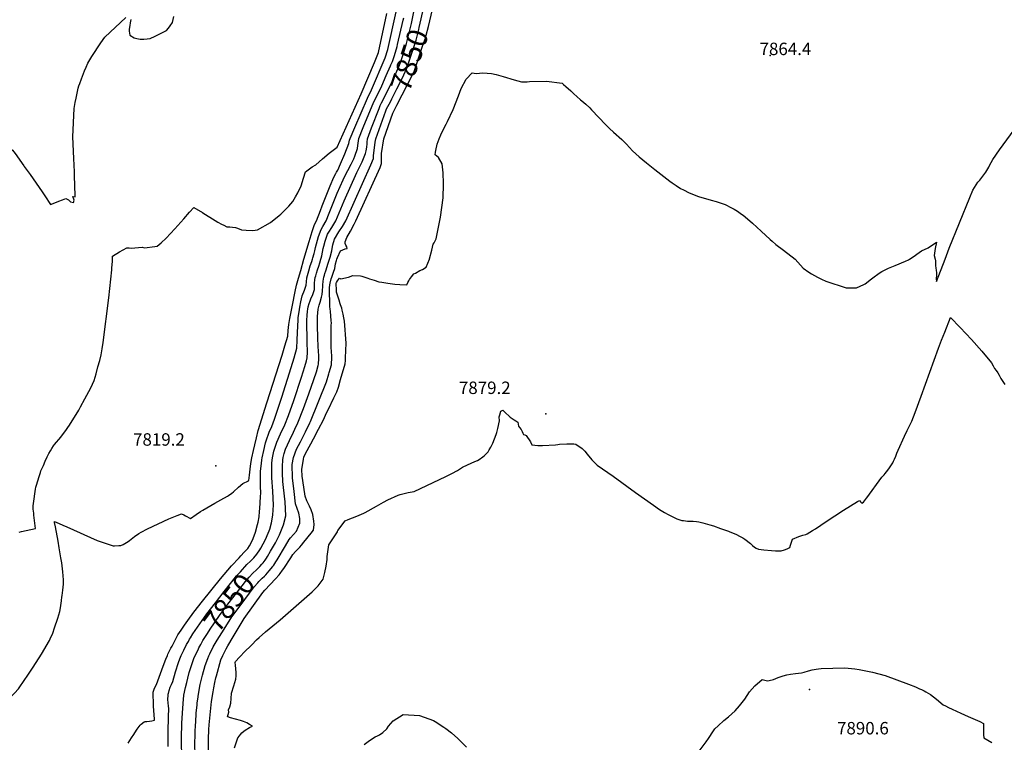
# Model space of a CAD drawing. Units: inches. Extents: x 2620042 to 2625582, y 1496491 to 1501875.
# Drawn here: x 2622069 to 2623438, y 1499329 to 1500333 of the extents above; entities that cross this region are included whole.
import ezdxf
from ezdxf.enums import TextEntityAlignment as Align

# ---------------------------------------------------------------- set-up
doc = ezdxf.new("R2010")
doc.units = ezdxf.units.IN
doc.header["$MEASUREMENT"] = 0
doc.layers.add('tile_2735_12_contour_10ft', color=248, linetype='Continuous')
doc.layers.add('tile_2735_12_spot_elev', color=125, linetype='Continuous')
doc.styles.add('Arial', font='arial.ttf')

msp = doc.modelspace()

# ---------------------------------------------------------------- linework, layer by layer
at = {"layer": 'tile_2735_12_contour_10ft'}
for points, elevation in [([(2622568.7, 1500209.3), (2622570.4, 1500213.6), (2622572.3, 1500217.4), (2622587, 1500246.5), (2622591, 1500255.7), (2622593.4, 1500261.1), (2622597.1, 1500269.7), (2622598.8, 1500274.9), (2622603, 1500287.4), (2622607, 1500299.9), (2622611.4, 1500318.1), (2622613.6, 1500327.3), (2622615.2, 1500334.3), (2622618.2, 1500348.5), (2622619.6, 1500354.9)], 7840), ([(2622578.3, 1500206.1), (2622579.2, 1500208.7), (2622584.4, 1500218.8), (2622586.4, 1500222.7), (2622593.6, 1500236.7), (2622601.5, 1500252.2), (2622607, 1500264.7), (2622611.8, 1500279.1), (2622616, 1500291.6), (2622620.1, 1500304.2), (2622624, 1500319.3), (2622624.6, 1500321.7), (2622631.1, 1500350.2), (2622631.3, 1500351)], 7850), ([(2622587.8, 1500202.9), (2622588.1, 1500203.8), (2622593.4, 1500213.9), (2622616.1, 1500257.9), (2622616.9, 1500259.6), (2622620.7, 1500270.7), (2622625, 1500283.3), (2622629.3, 1500295.9), (2622633.5, 1500308.5), (2622634.2, 1500311.3), (2622637.3, 1500323.4), (2622643.1, 1500347)], 7860), ([(2622144.3, 1500139.8), (2622142.9, 1500170.2), (2622144.8, 1500209.2), (2622146.3, 1500217.8), (2622147.3, 1500223.5), (2622150.2, 1500237.8), (2622151.4, 1500241), (2622152.4, 1500244.1), (2622154.9, 1500250.4), (2622159.3, 1500261.7), (2622161.4, 1500266.7), (2622163.9, 1500272.5), (2622169.1, 1500281.7), (2622181.6, 1500300.7), (2622187.2, 1500308.7), (2622216.7, 1500335.8)], 7800), ([(2622223.4, 1500332.9), (2622222.6, 1500328.3), (2622222, 1500324.6), (2622221.3, 1500319.7), (2622221.1, 1500316.9), (2622222, 1500311.3), (2622228.3, 1500307.5), (2622232, 1500306.6), (2622236.5, 1500305.8), (2622241.4, 1500305.7), (2622246.4, 1500306.1), (2622250.5, 1500306.6), (2622257.2, 1500309.8), (2622264, 1500313.1), (2622266.7, 1500314.4), (2622273.2, 1500317.9), (2622275.7, 1500321.1), (2622278, 1500324.4), (2622281.3, 1500329.1), (2622283.2, 1500337)], 7800), ([(2622221.3, 1500015.7), (2622224.1, 1500015.5), (2622239.2, 1500016.5), (2622242.6, 1500015.8), (2622256.9, 1500017.7), (2622260.2, 1500018.2), (2622265.8, 1500022.8), (2622272.7, 1500029.4), (2622284.7, 1500042), (2622297.3, 1500056), (2622305.2, 1500065.2), (2622311, 1500071.9), (2622323.3, 1500064.8), (2622325.1, 1500063.4), (2622333.5, 1500058.3), (2622344.5, 1500051.6), (2622349.6, 1500048.7), (2622352.7, 1500047.1), (2622356.9, 1500045), (2622361.1, 1500044.9), (2622364.8, 1500044.7), (2622369.1, 1500044.1), (2622372, 1500042.9), (2622377.4, 1500040.8), (2622384, 1500040.3), (2622393.3, 1500039.7), (2622399.7, 1500040.7), (2622417.7, 1500051.1), (2622429.8, 1500060.6), (2622431.9, 1500062.4), (2622439.6, 1500069.8), (2622443.3, 1500073.7), (2622448.6, 1500080.1), (2622452.6, 1500086.7), (2622455.7, 1500092.3), (2622460.5, 1500101.9), (2622463.7, 1500112.5), (2622466.3, 1500121.2), (2622475.8, 1500128.2), (2622480.9, 1500131.3), (2622490.2, 1500139.3), (2622499.5, 1500147.3), (2622510.5, 1500155.8), (2622544, 1500229.7), (2622562.2, 1500273.2), (2622567.2, 1500285), (2622567.9, 1500287.3), (2622579.7, 1500341.3)], 7810), ([(2622464.3, 1500000), (2622471.4, 1500024.6), (2622475.7, 1500038.3), (2622478.8, 1500048.1), (2622481.7, 1500053.4), (2622487.3, 1500067.8), (2622489.7, 1500074), (2622495.2, 1500088.1), (2622500.7, 1500102.1), (2622505.9, 1500113.8), (2622508.5, 1500118.9), (2622509.7, 1500121.1), (2622511.2, 1500123.9), (2622515.2, 1500132.5), (2622521.2, 1500146.5), (2622526.8, 1500160.8), (2622527.2, 1500163), (2622527.8, 1500165.5), (2622528.4, 1500167.7), (2622535, 1500183), (2622552.6, 1500223.5), (2622558.2, 1500235.3), (2622577.3, 1500279.8), (2622580.9, 1500291.5), (2622592.7, 1500343.6)], 7820), ([(2622594.5, 1500298.2), (2622602.4, 1500331.9), (2622603.2, 1500335.4)], 7830), ([(2622584.6, 1500268.7), (2622585.2, 1500270), (2622587.2, 1500274.8), (2622590, 1500283.2), (2622593.9, 1500295.7), (2622594.5, 1500298.2)], 7830), ([(2622476.1, 1500000), (2622476.7, 1500001.8), (2622478.3, 1500007.9), (2622479.2, 1500011.7), (2622480.1, 1500016.2), (2622482.9, 1500026.3), (2622484.7, 1500031.7), (2622488, 1500041.4), (2622490.6, 1500045.4), (2622495.1, 1500053.4), (2622499.2, 1500063.8), (2622504.9, 1500077.7), (2622510.5, 1500091.7), (2622518.8, 1500110.3), (2622521.9, 1500117.2), (2622525.1, 1500123.2), (2622529.7, 1500131.9), (2622533.4, 1500139.3), (2622534.9, 1500143.3), (2622538.6, 1500153.6), (2622539.3, 1500158.1), (2622540.6, 1500167.6), (2622546.8, 1500182.9), (2622561.5, 1500218.5), (2622565.4, 1500226.4), (2622572.5, 1500240.9), (2622578.8, 1500255.4), (2622584.6, 1500268.7)], 7830), ([(2622638.6, 1500000), (2622638.8, 1500000.4), (2622642.2, 1500012.6), (2622644, 1500020.7), (2622645.5, 1500022.8), (2622648.3, 1500028.5), (2622652, 1500046.6), (2622654.1, 1500058.2), (2622657.9, 1500085.3), (2622658, 1500088.5), (2622658.4, 1500101.2), (2622658.4, 1500105), (2622658, 1500119.8), (2622656.4, 1500132.6), (2622651.2, 1500141.1), (2622646.9, 1500144.8), (2622647.3, 1500148.7), (2622647.6, 1500151), (2622649.6, 1500159.7), (2622652.1, 1500167.1), (2622654.5, 1500173), (2622657.3, 1500178.8), (2622661.9, 1500187.7), (2622663.7, 1500191.5), (2622671.7, 1500207.9), (2622679.2, 1500227), (2622683, 1500237.2), (2622689.9, 1500250.2), (2622698.3, 1500258.9), (2622703.8, 1500257.9), (2622712.8, 1500259.1), (2622725, 1500257.9), (2622731.6, 1500256.8), (2622741.1, 1500254), (2622756.6, 1500249.2), (2622766.7, 1500246.3), (2622771.2, 1500246.3), (2622774.5, 1500246.5), (2622777.7, 1500246.7), (2622801.6, 1500247.4), (2622823.2, 1500244.4), (2622825.1, 1500242.9), (2622828.4, 1500240.1), (2622835.4, 1500233.7), (2622839.6, 1500229.7), (2622843.6, 1500225.9), (2622848.7, 1500221.5), (2622850.7, 1500219.9), (2622856.4, 1500215.2), (2622861.9, 1500210.3), (2622864, 1500207.6), (2622884.1, 1500186.7), (2622889.2, 1500181.5), (2622894.9, 1500176.4), (2622906.4, 1500166.3), (2622912.8, 1500159.6), (2622921.3, 1500150.7), (2622930.4, 1500142.2), (2622940.7, 1500133.7), (2622952.3, 1500124.4), (2622973.2, 1500108.3), (2622976.1, 1500106.2), (2622981.8, 1500102.4), (2622988, 1500098.4), (2622991.8, 1500096.3), (2623000, 1500092.1), (2623013, 1500087.1), (2623030.6, 1500081.9), (2623037.5, 1500080.2), (2623050, 1500075.8), (2623058.9, 1500071.4), (2623062.5, 1500069.4), (2623066.9, 1500066.9), (2623072.9, 1500062.5), (2623075, 1500061), (2623081, 1500056), (2623087.8, 1500050), (2623100, 1500039.1), (2623112.5, 1500027.4), (2623115.1, 1500025), (2623120.6, 1500020.6), (2623130.9, 1500012.5), (2623147.1, 1500000)], 7870), ([(2621970.1, 1500211.5), (2621976, 1500208.9), (2621978.7, 1500207.8), (2621984.1, 1500205.6), (2621989.5, 1500203.3), (2621996.2, 1500200), (2621998.6, 1500198.7), (2622000.6, 1500197.5), (2622003.1, 1500195.6), (2622008.7, 1500191.4), (2622011.5, 1500189.3), (2622013.9, 1500187.2), (2622018.6, 1500182.9), (2622022.7, 1500178.6), (2622026.1, 1500175.4), (2622031.1, 1500172.1), (2622051.7, 1500157.7), (2622056.8, 1500153.4), (2622059, 1500151.5), (2622062.5, 1500146.9), (2622074.7, 1500129.9)], 7800), ([(2622487.8, 1500000), (2622488.1, 1500001.2), (2622489, 1500004.8), (2622490.2, 1500009.6), (2622491.2, 1500015), (2622491.8, 1500018), (2622493.8, 1500025.1), (2622494.7, 1500028), (2622497, 1500034.8), (2622498.7, 1500037.4), (2622503, 1500044.1), (2622508.7, 1500053.3), (2622520.2, 1500081.3), (2622537.9, 1500120.6), (2622538.8, 1500122.4), (2622541.5, 1500127.9), (2622544, 1500132.5), (2622545.2, 1500135.2), (2622548.1, 1500142.3), (2622549.8, 1500146.7), (2622550.6, 1500150.5), (2622551.6, 1500155.5), (2622552, 1500160.4), (2622552, 1500162.7), (2622552.5, 1500167.4), (2622558.4, 1500182.7), (2622568.7, 1500209.3)], 7840), ([(2622499.7, 1500000), (2622500.6, 1500003), (2622502.8, 1500011.5), (2622503.9, 1500017.7), (2622504.5, 1500019.8), (2622506.8, 1500027.7), (2622512.7, 1500037.9), (2622517.9, 1500045.3), (2622522.6, 1500053.3), (2622557.2, 1500131.2), (2622560.8, 1500139.9), (2622561.1, 1500143.9), (2622561.3, 1500147.5), (2622563.4, 1500162.5), (2622564.2, 1500167.2), (2622578.3, 1500206.1)], 7850), ([(2622510.2, 1500000), (2622511.1, 1500002.3), (2622515.3, 1500011.7), (2622521.7, 1500014.4), (2622524.4, 1500015), (2622523.9, 1500017.1), (2622522.7, 1500019.3), (2622521.7, 1500021.9), (2622521.4, 1500024.2), (2622523.7, 1500030), (2622528.9, 1500038.8), (2622534.3, 1500048.5), (2622536.6, 1500053.2), (2622570.2, 1500127.4), (2622572.3, 1500132.8), (2622572.2, 1500137), (2622572.1, 1500141.2), (2622571.9, 1500146.7), (2622575.4, 1500167.1), (2622587.8, 1500202.9)], 7860), ([(2623355.7, 1500000), (2623361.6, 1500015.3), (2623390.1, 1500085.9), (2623394.3, 1500095.8), (2623401.3, 1500106.8), (2623403.9, 1500110), (2623412.5, 1500120.9), (2623416.5, 1500127.8), (2623417.7, 1500130.2), (2623422.1, 1500138.6), (2623431.3, 1500151.8), (2623451.8, 1500179.7)], 7870), ([(2622074.7, 1500129.9), (2622075.3, 1500129), (2622083.5, 1500117.5), (2622100.2, 1500093.7), (2622103.9, 1500088.1), (2622111.7, 1500075.9), (2622117.9, 1500078.3), (2622123.2, 1500080.4), (2622128.6, 1500082.5), (2622133, 1500084.1), (2622136.9, 1500082.5), (2622137.4, 1500082)], 7800), ([(2622137.4, 1500082), (2622139.8, 1500079.9), (2622143.6, 1500078.6), (2622144.7, 1500081.9), (2622142.8, 1500087.1), (2622146, 1500086.7), (2622145.7, 1500103.8), (2622145.4, 1500114.3), (2622145.1, 1500121.2), (2622144.3, 1500139.8)], 7800), ([(2623306.1, 1500000), (2623312.7, 1500004), (2623316.3, 1500007.2), (2623322.9, 1500011.4), (2623332.1, 1500015.7), (2623343.6, 1500023.6), (2623342.2, 1500014.9), (2623340.8, 1500005.2), (2623342.2, 1500000)], 7870), ([(2622198, 1500000), (2622198.2, 1500004.3), (2622207.7, 1500010), (2622218, 1500015.9), (2622221.3, 1500015.7)], 7810), ([(2622127.1, 1499525.6), (2622127.7, 1499530.5), (2622128, 1499532.7), (2622128.8, 1499539.9), (2622129.8, 1499548.4), (2622130.1, 1499554.5), (2622129.5, 1499560), (2622128.9, 1499565.5), (2622127.6, 1499577.9), (2622126.4, 1499584.9), (2622124, 1499599), (2622122.3, 1499608), (2622118.7, 1499627.9), (2622117.5, 1499634.3), (2622117.5, 1499634.5), (2622117.5, 1499635.5), (2622123.7, 1499632.9), (2622129.1, 1499630.5), (2622134.4, 1499628), (2622176.8, 1499609.2), (2622184.9, 1499606.3), (2622199.1, 1499601.6), (2622200.6, 1499601.6), (2622206.9, 1499602), (2622209.8, 1499602.2), (2622212.8, 1499603.6), (2622219.7, 1499607.5), (2622221.6, 1499609.1), (2622228.6, 1499614.7), (2622234.5, 1499618.7), (2622237.7, 1499620.9), (2622246.8, 1499625.4), (2622276.3, 1499639), (2622287.9, 1499644), (2622294, 1499646.3), (2622297.1, 1499644.7), (2622299.4, 1499643.5), (2622306.6, 1499639.7), (2622314.6, 1499645.4), (2622320.5, 1499649.5), (2622323.5, 1499651.4), (2622334.6, 1499657.7), (2622340.5, 1499660.8), (2622348.9, 1499665.6), (2622357.8, 1499670.6), (2622359.4, 1499671.8), (2622364, 1499675.1), (2622366.2, 1499676.9), (2622373.1, 1499683), (2622379.2, 1499688.1), (2622387.2, 1499692.2), (2622387.3, 1499692.3), (2622387.3, 1499692.3), (2622387.4, 1499692.3), (2622388.5, 1499700.1), (2622389.5, 1499708.1), (2622390.6, 1499716), (2622391.6, 1499723.9), (2622394, 1499734.2), (2622395.9, 1499742), (2622398.2, 1499751.9), (2622400.6, 1499761.9), (2622412.7, 1499800.3), (2622433.8, 1499866.6), (2622437.8, 1499879.8), (2622441.8, 1499893.1), (2622442.5, 1499901.1), (2622443.4, 1499909.3), (2622444.7, 1499917.8), (2622448.3, 1499936.3), (2622452.1, 1499955.1), (2622454.1, 1499963.7), (2622456.7, 1499973.5), (2622459.7, 1499984.1), (2622464.3, 1500000)], 7820), ([(2622153.6, 1499794.8), (2622159.7, 1499805.9), (2622168.1, 1499821.4), (2622172.4, 1499831.6), (2622175.1, 1499840.9), (2622177.8, 1499850.2), (2622180.3, 1499859), (2622182.5, 1499867), (2622183.8, 1499875.6), (2622185.1, 1499884.2), (2622193.1, 1499946.5), (2622197.2, 1499985.2), (2622197.3, 1499987.8), (2622197.8, 1499996.6), (2622198, 1500000)], 7810), ([(2622219.9, 1499327.4), (2622224.5, 1499334.7), (2622227.6, 1499339.7), (2622228.9, 1499342), (2622232.1, 1499346.8), (2622235.2, 1499350.8), (2622236.5, 1499352.4), (2622238, 1499353.8), (2622242.2, 1499357.3), (2622243.3, 1499357.6), (2622245.7, 1499357.7), (2622249.3, 1499358.1), (2622252.8, 1499358.7), (2622256.3, 1499359.4), (2622256.3, 1499361), (2622255.2, 1499378.9), (2622254.9, 1499384.3), (2622254.6, 1499393.7), (2622254.6, 1499398.4), (2622255.8, 1499402.4), (2622257.5, 1499405.6), (2622259.2, 1499408.9), (2622261, 1499414.2), (2622262.7, 1499419.2), (2622268.3, 1499434.3), (2622272.3, 1499444.3), (2622274.3, 1499449.3), (2622275.2, 1499451.4), (2622279.2, 1499459.3), (2622280.8, 1499462.4), (2622288.7, 1499477.9), (2622293.4, 1499484.7), (2622298.1, 1499491.4), (2622302.9, 1499498.1), (2622310.9, 1499509.3), (2622323.3, 1499524.8), (2622348.2, 1499555.8), (2622358.2, 1499568.1), (2622363.5, 1499573.8), (2622374, 1499585), (2622376.6, 1499587.9), (2622381.2, 1499592.8), (2622386, 1499598), (2622388.4, 1499601.7), (2622390.9, 1499605.7), (2622393.5, 1499612), (2622396.8, 1499620.7), (2622399.8, 1499631.5), (2622400.5, 1499634.8), (2622402.1, 1499642.2), (2622402.6, 1499649.2), (2622402.9, 1499653.6), (2622404, 1499669.6), (2622404.3, 1499675.5), (2622403.9, 1499684.2), (2622403.8, 1499704.8), (2622404.8, 1499713), (2622405.1, 1499716.1), (2622405.8, 1499721.3), (2622406.1, 1499724.1), (2622408.4, 1499734.3), (2622410.8, 1499744.6), (2622411.6, 1499747.5), (2622416.1, 1499759.6), (2622419.6, 1499767.6), (2622423.1, 1499777.6), (2622433.6, 1499808.4), (2622446.7, 1499849.4), (2622450.7, 1499862.7), (2622454.5, 1499876.2), (2622455, 1499887.5), (2622455.4, 1499898), (2622456.1, 1499915.8), (2622456.2, 1499918.4), (2622457.1, 1499924.7), (2622457.4, 1499926.7), (2622458.6, 1499933.5), (2622460, 1499940.6), (2622461.9, 1499949.3), (2622465, 1499957), (2622467.3, 1499963.8), (2622467.7, 1499968.4), (2622468.4, 1499973.9), (2622471, 1499983.9), (2622472.9, 1499990.6), (2622475, 1499996.7), (2622476.1, 1500000)], 7830), ([(2622331.1, 1499285.4), (2622331.6, 1499333.1), (2622332.1, 1499346.4), (2622332.4, 1499353), (2622333.2, 1499362.2), (2622334.1, 1499371.5), (2622335.8, 1499385.3), (2622337.9, 1499398.8), (2622338.9, 1499404.3), (2622340.4, 1499412), (2622341.8, 1499418.3), (2622342.6, 1499421.2), (2622348.9, 1499443.2), (2622351.6, 1499449.1), (2622354.3, 1499455), (2622355.9, 1499458.5), (2622358.2, 1499462.7), (2622365.6, 1499475.4), (2622381.3, 1499500.8), (2622407, 1499536.7), (2622409.9, 1499540.1), (2622424.7, 1499556), (2622429.7, 1499561.6), (2622431, 1499563.2), (2622434.4, 1499567.7), (2622436.3, 1499570.3), (2622445.9, 1499584.8), (2622449, 1499589.8), (2622452.7, 1499593.9), (2622458.3, 1499599.9), (2622460.7, 1499602.6), (2622464.1, 1499606.6), (2622474.4, 1499619.4), (2622477.5, 1499623.6), (2622478.6, 1499631.3), (2622478.1, 1499636.2), (2622476.6, 1499645.4), (2622474.3, 1499651.6), (2622471.9, 1499657), (2622468.4, 1499664.4), (2622465.9, 1499670.6), (2622465.4, 1499674.1), (2622461.7, 1499698.5), (2622461.1, 1499707.7), (2622463.7, 1499722.1), (2622464.1, 1499724.7), (2622466.5, 1499729.9), (2622473.8, 1499743.5), (2622477.5, 1499750.5), (2622484.5, 1499763.8), (2622491.4, 1499777), (2622495.4, 1499786.6), (2622497.7, 1499790.9), (2622506, 1499807.5), (2622510.2, 1499815.8), (2622512.1, 1499822.1), (2622515.2, 1499833), (2622521.6, 1499854.8), (2622521.8, 1499859), (2622522, 1499862.8), (2622522.9, 1499883.2), (2622520.7, 1499913.7), (2622519.8, 1499918.7), (2622518.7, 1499923.7), (2622517.5, 1499929.3), (2622516.8, 1499931.9), (2622515.2, 1499936.7), (2622514.7, 1499938), (2622513.1, 1499943), (2622509.7, 1499954.1), (2622509.4, 1499956.5), (2622509.2, 1499966.6), (2622509.5, 1499967.8), (2622510.9, 1499969.8), (2622513.9, 1499973.8), (2622515.6, 1499972.7), (2622526.4, 1499975.1), (2622532.3, 1499977.2), (2622542.9, 1499977), (2622544.7, 1499976.6), (2622553, 1499973.7), (2622555.5, 1499972.9), (2622562, 1499970.7), (2622568.4, 1499968.7), (2622572.6, 1499968), (2622581, 1499966.8), (2622590.8, 1499965.4), (2622597.6, 1499964.6), (2622607.1, 1499964.5), (2622608.8, 1499967.7), (2622610, 1499970), (2622611.1, 1499971.7), (2622613.6, 1499975.4), (2622617.2, 1499979.5), (2622619.3, 1499980.8), (2622625.5, 1499984.2), (2622629.1, 1499985.7), (2622634.2, 1499988.9), (2622638.6, 1500000)], 7870), ([(2622398.9, 1499590.3), (2622402.9, 1499596.2), (2622404.3, 1499598.6), (2622410.7, 1499610.7), (2622414.6, 1499619.3), (2622416, 1499622.6), (2622416.6, 1499624.7), (2622419.2, 1499633.5), (2622421, 1499644.1), (2622421.5, 1499651.8), (2622421.8, 1499658.1), (2622420.8, 1499677.5), (2622419.4, 1499696), (2622419.5, 1499705.6), (2622419.7, 1499717), (2622420.6, 1499724.2), (2622422.4, 1499733.3), (2622426.5, 1499745.9), (2622431.8, 1499757.1), (2622437.8, 1499770), (2622442.7, 1499782.7), (2622450.3, 1499803.7), (2622461, 1499836.2), (2622465.5, 1499850.7), (2622467.7, 1499858.6), (2622468.5, 1499863), (2622469, 1499870.7), (2622469, 1499873.5), (2622468.6, 1499882), (2622468.6, 1499884.3), (2622468.4, 1499915.1), (2622468.7, 1499921.8), (2622469.2, 1499927.6), (2622469.6, 1499930.6), (2622470.3, 1499933.8), (2622471.5, 1499938.2), (2622473, 1499942.1), (2622474, 1499944.7), (2622476.8, 1499951.1), (2622478.7, 1499957.9), (2622478.8, 1499962.4), (2622479, 1499966.9), (2622479.5, 1499971.2), (2622480, 1499974.4), (2622480.7, 1499976.8), (2622481.7, 1499980.6), (2622483.1, 1499985.4), (2622484.8, 1499990.2), (2622486.4, 1499995), (2622487.8, 1500000)], 7840), ([(2622410.1, 1499581.7), (2622412.1, 1499584.4), (2622413.6, 1499586.7), (2622417.8, 1499594.1), (2622424.7, 1499606.1), (2622430.3, 1499617.2), (2622432.2, 1499621.5), (2622435.7, 1499630.9), (2622438.9, 1499643.3), (2622438, 1499662.7), (2622435.9, 1499682.8), (2622435.1, 1499691.1), (2622434.2, 1499702.7), (2622434.3, 1499711.9), (2622434.7, 1499721.4), (2622435.2, 1499724.4), (2622436.7, 1499730), (2622438.7, 1499736.1), (2622441.3, 1499742.2), (2622444, 1499747.9), (2622449.9, 1499759.7), (2622451.8, 1499763.6), (2622455.7, 1499772.4), (2622463.5, 1499792.5), (2622470.9, 1499812.7), (2622477.8, 1499832.7), (2622481.5, 1499843.4), (2622483.9, 1499852.1), (2622484.3, 1499854.2), (2622485, 1499861.9), (2622484.9, 1499866), (2622484.7, 1499871.6), (2622484.1, 1499879.2), (2622483.9, 1499881.3), (2622483.7, 1499887.8), (2622483.2, 1499910.7), (2622483.1, 1499914.8), (2622483.1, 1499920.5), (2622483.9, 1499930.4), (2622485.5, 1499936), (2622487, 1499940.2), (2622488.8, 1499947.1), (2622489.5, 1499951), (2622489.6, 1499952.1), (2622489.9, 1499954.8), (2622490.5, 1499963.7), (2622491.1, 1499969.3), (2622492.1, 1499974.8), (2622492.8, 1499977.7), (2622493.4, 1499979.9), (2622494.5, 1499983.6), (2622498.1, 1499994.5), (2622499.7, 1500000)], 7850), ([(2622421.1, 1499573.3), (2622422.3, 1499574.9), (2622425.3, 1499579.5), (2622427, 1499582.2), (2622438.6, 1499601.5), (2622443.6, 1499610.6), (2622445.7, 1499612.8), (2622453.8, 1499622.2), (2622458.7, 1499633.2), (2622458.6, 1499639.7), (2622457.3, 1499647.1), (2622454.8, 1499653.4), (2622452.7, 1499660), (2622450.7, 1499677.1), (2622448.5, 1499696.1), (2622447.9, 1499714.6), (2622449.6, 1499724.5), (2622454, 1499735.8), (2622459.3, 1499746.4), (2622466.4, 1499760.3), (2622472.3, 1499772.8), (2622473.2, 1499774.6), (2622495.8, 1499829.7), (2622498.8, 1499840.5), (2622499.4, 1499842.5), (2622502.4, 1499853.4), (2622502.8, 1499863.8), (2622502.4, 1499872.9), (2622502.2, 1499875.9), (2622501.9, 1499899.3), (2622502.1, 1499904.2), (2622502.3, 1499908.1), (2622502.4, 1499911.2), (2622502.1, 1499914.7), (2622501.1, 1499927.4), (2622500.7, 1499931.1), (2622500.2, 1499933.9), (2622499.6, 1499960), (2622500.2, 1499964.4), (2622500.6, 1499966.5), (2622502, 1499972.7), (2622503.1, 1499975.2), (2622505.5, 1499981.9), (2622507, 1499987), (2622508.1, 1499993.4), (2622509.6, 1499998.3), (2622510.2, 1500000)], 7860), ([(2623147.1, 1500000), (2623158.6, 1499987.7), (2623166.5, 1499981.9), (2623169.9, 1499979.7), (2623178.3, 1499975), (2623183.8, 1499972.3), (2623190.1, 1499969.4), (2623218.2, 1499960), (2623222.3, 1499960), (2623232.5, 1499960.3), (2623242.7, 1499964.8), (2623244.5, 1499965.8), (2623253.3, 1499972.6), (2623255.2, 1499974.1), (2623264.3, 1499980.4), (2623267.8, 1499982.8), (2623277.1, 1499987.3), (2623286.3, 1499991.3), (2623300.5, 1499997.3), (2623305, 1499999.3), (2623306.1, 1500000)], 7870), ([(2623342.2, 1500000), (2623342.5, 1499997.7), (2623342.6, 1499994.9), (2623342.5, 1499991.3), (2623343, 1499987.6), (2623343.4, 1499984.9), (2623343.7, 1499981.2), (2623343.7, 1499977.3), (2623343.5, 1499973.3), (2623343.7, 1499969), (2623355.7, 1500000)], 7870), ([(2622367.7, 1499321.1), (2622370.5, 1499329.5), (2622372.5, 1499335.1), (2622374.5, 1499337.7), (2622375.9, 1499339.4), (2622378, 1499341.9), (2622380.6, 1499344.1), (2622382.3, 1499345.6), (2622388.5, 1499349.5), (2622389.3, 1499349.9), (2622392.5, 1499351.3), (2622388.6, 1499353.6), (2622384.9, 1499355.6), (2622382.3, 1499356.7), (2622380.2, 1499357.6), (2622375.9, 1499359), (2622362.1, 1499362.9), (2622358.3, 1499363.9), (2622358.1, 1499364), (2622359.1, 1499367.3), (2622359.9, 1499370.8), (2622359.5, 1499373.9), (2622361.4, 1499378.2), (2622362.8, 1499383), (2622363, 1499389.6), (2622363.4, 1499396.8), (2622366.7, 1499407), (2622369.7, 1499416.4), (2622370.2, 1499421), (2622370, 1499425.9), (2622369.6, 1499430.8), (2622369.2, 1499435.7), (2622368.6, 1499439.8), (2622369.2, 1499441.1), (2622374.5, 1499446.9), (2622376.5, 1499449), (2622380.6, 1499453.4), (2622391.6, 1499464.3), (2622398.4, 1499470.9), (2622401.9, 1499474.3), (2622410.9, 1499482), (2622431, 1499498.8), (2622475.6, 1499538), (2622477.1, 1499539.4), (2622483.9, 1499546.2), (2622488.1, 1499551.7), (2622491, 1499555.5), (2622493.5, 1499564.5), (2622495.2, 1499573.3), (2622496.4, 1499582.9), (2622496.7, 1499587.1), (2622499, 1499603.1), (2622507.3, 1499615.6), (2622510.8, 1499621.1), (2622511, 1499622.1), (2622511.4, 1499623.2), (2622521.7, 1499636.4), (2622525.8, 1499638.1), (2622537.7, 1499643), (2622547.6, 1499647), (2622549.6, 1499647.9), (2622565, 1499656.9), (2622574.8, 1499662.3), (2622580.8, 1499665.6), (2622595.1, 1499672.3), (2622598.2, 1499672.9), (2622609.2, 1499676), (2622617.4, 1499677.3), (2622626.3, 1499681.4), (2622661.7, 1499698.1), (2622669.9, 1499702.2), (2622677.9, 1499706.6), (2622684.8, 1499710.8), (2622691.5, 1499714.2), (2622701.7, 1499718.8), (2622705.6, 1499720.4), (2622707.8, 1499721.7), (2622713.2, 1499725.3), (2622715.3, 1499727.2), (2622720.2, 1499732.3), (2622722, 1499734.9), (2622724.3, 1499738.8), (2622725.7, 1499741.4), (2622726.8, 1499744.2), (2622731.4, 1499756.5), (2622732.3, 1499759.3), (2622733.9, 1499764.8), (2622736.3, 1499775.4), (2622735.9, 1499780.9), (2622736.5, 1499783.8), (2622738, 1499789), (2622740.7, 1499790.1), (2622743.3, 1499787.7), (2622751.2, 1499780.6), (2622756.7, 1499776.8), (2622759, 1499775.3), (2622761.5, 1499773.6), (2622762, 1499770.7), (2622762.5, 1499768.2), (2622764, 1499766), (2622766.1, 1499763.5), (2622767.7, 1499760.5), (2622768.5, 1499758.4), (2622769.7, 1499756.2), (2622771.4, 1499756.1), (2622773.3, 1499755.2), (2622779.5, 1499746.1), (2622781, 1499742.2), (2622785.1, 1499741.5), (2622789.4, 1499741.1), (2622794, 1499741), (2622796, 1499741), (2622814.1, 1499742.2), (2622817.5, 1499742.6), (2622819.6, 1499742.8), (2622829.6, 1499743.4), (2622832.5, 1499743.5), (2622839.3, 1499743.4), (2622842.4, 1499742.9), (2622850.9, 1499736.9), (2622854.7, 1499733.2), (2622858.3, 1499729.3), (2622864.6, 1499721.4), (2622872.1, 1499713.9), (2622894.2, 1499698.7), (2622925.5, 1499675.7), (2622950.1, 1499658.2), (2622958.7, 1499652.4), (2622965.4, 1499648.1), (2622970.5, 1499645.3), (2622982.8, 1499639), (2622989.9, 1499637.1), (2622992.2, 1499636.7), (2622997.8, 1499636.2), (2623005.6, 1499635.8), (2623010, 1499635.4), (2623013.5, 1499635), (2623019.1, 1499633.6), (2623028.5, 1499631.1), (2623033.8, 1499629.3), (2623043.4, 1499626), (2623054.4, 1499622), (2623056.5, 1499621.2), (2623064.7, 1499617.9), (2623070.8, 1499614.9), (2623074.6, 1499613), (2623077.4, 1499611.1), (2623085.2, 1499605), (2623088, 1499602.3), (2623090.7, 1499599.8), (2623093.3, 1499598.3), (2623096.2, 1499597.3), (2623103.9, 1499596.2), (2623114.4, 1499595), (2623119.8, 1499594.6), (2623122.9, 1499594.7), (2623127.8, 1499594.9), (2623132.5, 1499596.2), (2623136.4, 1499597.4), (2623139.8, 1499599.2), (2623140.8, 1499602.5), (2623143.4, 1499611), (2623152.2, 1499614.6), (2623157.9, 1499616.3), (2623162.1, 1499617.5), (2623164, 1499618.6), (2623171.4, 1499622.8), (2623175.5, 1499625.3), (2623190.5, 1499635.6), (2623214.7, 1499651.1), (2623233.9, 1499663.2), (2623236.6, 1499664.9), (2623238.1, 1499663), (2623240.2, 1499661.1), (2623242.1, 1499662.6), (2623243.7, 1499664.3), (2623246.7, 1499668.1), (2623247, 1499668.6), (2623267.9, 1499696.9), (2623269.6, 1499698.9), (2623271.1, 1499700.4), (2623272.6, 1499702), (2623274.5, 1499704.7), (2623276.2, 1499707), (2623278.3, 1499710), (2623281.2, 1499714.4), (2623282.9, 1499717.2), (2623284, 1499719.3), (2623285.5, 1499722.2), (2623287.2, 1499726.3), (2623288.8, 1499730.5), (2623290.4, 1499734.6), (2623299.3, 1499753.9), (2623303.2, 1499762), (2623309.3, 1499774.8), (2623314, 1499787), (2623322.4, 1499809.6), (2623346.4, 1499876.3), (2623350.8, 1499887.6), (2623355.2, 1499898.8), (2623363.1, 1499919), (2623376.9, 1499905.3), (2623392.5, 1499888.6), (2623407, 1499872.1), (2623420.2, 1499855.8), (2623422.5, 1499851.6), (2623424.5, 1499848.2), (2623426.7, 1499845.2), (2623428.9, 1499842.3), (2623430.8, 1499838.7), (2623433.3, 1499834.3), (2623438.9, 1499825.7)], 7880), ([(2622071.3, 1499621.4), (2622090.8, 1499625.7), (2622088.8, 1499644.3), (2622088.5, 1499647), (2622087.9, 1499652.8), (2622087.8, 1499654.8), (2622087.8, 1499657.1), (2622088.7, 1499663.7), (2622090.6, 1499677), (2622091.1, 1499680.6), (2622091.6, 1499683), (2622092.5, 1499686), (2622094.3, 1499691.9), (2622096.1, 1499697.9), (2622097.9, 1499703.8), (2622098.6, 1499705.8), (2622102, 1499713.4), (2622104.6, 1499719.4), (2622107.2, 1499725.4), (2622109.5, 1499730), (2622111.8, 1499733.7), (2622113.9, 1499737.1), (2622116.2, 1499740.6), (2622117.5, 1499742.3), (2622126.1, 1499752.9), (2622134, 1499763.4), (2622135.9, 1499766), (2622138.4, 1499769.5), (2622151.1, 1499790.3), (2622152.6, 1499792.9), (2622153.6, 1499794.8)], 7810), ([(2622068.4, 1499620.7), (2622071.3, 1499621.4)], 7810), ([(2622303.6, 1499468.9), (2622305.3, 1499471.8), (2622306.6, 1499473.9), (2622309.8, 1499479.2), (2622316, 1499488.5), (2622329, 1499507.2), (2622341.1, 1499522.7), (2622353.2, 1499538.2), (2622364, 1499551.9), (2622370.6, 1499560.2), (2622375.8, 1499565.8), (2622385, 1499575.9), (2622389.8, 1499580.4), (2622394.5, 1499585), (2622398.8, 1499590.3), (2622398.9, 1499590.3)], 7840), ([(2622317.4, 1499458.4), (2622318.1, 1499460), (2622320.7, 1499464.7), (2622323.8, 1499470.1), (2622330, 1499479.9), (2622333.9, 1499485.9), (2622346.7, 1499505), (2622358.5, 1499520.6), (2622370.3, 1499536.1), (2622382.8, 1499552.3), (2622387.9, 1499558), (2622393.3, 1499563.9), (2622398.1, 1499568.4), (2622399.7, 1499569.8), (2622402.9, 1499573), (2622405.7, 1499576), (2622407.6, 1499578.2), (2622410.1, 1499581.7)], 7850), ([(2622332, 1499448.7), (2622333.3, 1499451.6), (2622338.2, 1499461.3), (2622343.6, 1499470.6), (2622353.2, 1499486), (2622364.1, 1499502.9), (2622375.6, 1499518.5), (2622394.9, 1499544.5), (2622400, 1499550.3), (2622401.6, 1499552), (2622406.3, 1499556.6), (2622409.6, 1499559.7), (2622411.2, 1499561.5), (2622416.1, 1499567.1), (2622420.9, 1499573), (2622421.1, 1499573.3)], 7860), ([(2621995.2, 1499339.8), (2621995.8, 1499340.2), (2621999.5, 1499342.9), (2622023.6, 1499363), (2622035.4, 1499372.9), (2622040.4, 1499377.3), (2622048.2, 1499383.9), (2622054.8, 1499390.1), (2622061.8, 1499397.1), (2622067.2, 1499402.9), (2622076.2, 1499415.9), (2622079.5, 1499420.8), (2622085.1, 1499429), (2622087.7, 1499432.9), (2622099.1, 1499451.1), (2622110.2, 1499470.1), (2622111.2, 1499472.3), (2622115, 1499480.3), (2622117.4, 1499487.6), (2622122, 1499501.2), (2622124.6, 1499510.3), (2622125.5, 1499515.5), (2622127.1, 1499525.5), (2622127.1, 1499525.6)], 7820), ([(2622275.4, 1499322.7), (2622275.3, 1499342.2), (2622275.8, 1499364.9), (2622276.3, 1499374.7), (2622275.8, 1499379.8), (2622275.5, 1499382.4), (2622275.3, 1499384.9), (2622275.2, 1499386.9), (2622275.6, 1499395.7), (2622275.6, 1499396), (2622275.6, 1499396.2), (2622275.7, 1499396.5), (2622276.9, 1499400.9), (2622278.2, 1499405.4), (2622280.2, 1499409.2), (2622282, 1499413.2), (2622285.6, 1499426.4), (2622289.9, 1499439.8), (2622291.7, 1499444.5), (2622293.6, 1499449.4), (2622297.2, 1499456.7), (2622301, 1499464.5), (2622303.6, 1499468.9)], 7840), ([(2622294.4, 1499308.2), (2622293.9, 1499330.2), (2622294, 1499334.4), (2622294.5, 1499355.2), (2622295.2, 1499369.1), (2622296.3, 1499382.8), (2622297.4, 1499394), (2622299.7, 1499404.8), (2622301.2, 1499412), (2622302.6, 1499418), (2622304.6, 1499425.5), (2622306.3, 1499431.4), (2622308.6, 1499438.3), (2622311.2, 1499445.1), (2622312, 1499447.3), (2622313.7, 1499450.9), (2622317.4, 1499458.4)], 7850), ([(2622313, 1499307.4), (2622312.7, 1499329.6), (2622312.8, 1499336.1), (2622313.1, 1499345.7), (2622313.3, 1499350.3), (2622314.4, 1499367.2), (2622314.5, 1499369.4), (2622315.6, 1499380.7), (2622315.9, 1499383.5), (2622316.7, 1499388.8), (2622317.7, 1499395.6), (2622320.1, 1499408.8), (2622323, 1499422), (2622327, 1499435.5), (2622330.5, 1499445.3), (2622332, 1499448.7)], 7860), ([(2623012.5, 1499314.7), (2623023.5, 1499329.5), (2623026.6, 1499334.1), (2623033.6, 1499344.7), (2623035.6, 1499347.5), (2623040.2, 1499351.7), (2623048.1, 1499358.8), (2623054.5, 1499363.9), (2623063.7, 1499372.6), (2623070.1, 1499379.2), (2623077.2, 1499388.8), (2623080.4, 1499393.6), (2623084, 1499398.9), (2623091.1, 1499407.1), (2623101.3, 1499416.2), (2623105, 1499415.2), (2623108.6, 1499413.9), (2623111.2, 1499414.4), (2623117.4, 1499415.8), (2623123.7, 1499418.6), (2623130.7, 1499421.1), (2623135.7, 1499422.3), (2623141, 1499423.2), (2623147.8, 1499424.3), (2623156.1, 1499425.4), (2623159.6, 1499426.3), (2623165.7, 1499427.9), (2623170.8, 1499429.2), (2623176.3, 1499430.3), (2623179.9, 1499430.9), (2623183.6, 1499431.4), (2623216.1, 1499432.1), (2623221, 1499431.9), (2623230.5, 1499430.7), (2623236.1, 1499429.8), (2623245.7, 1499428.1), (2623254.9, 1499426.2), (2623263.8, 1499423.9), (2623272.3, 1499421.3), (2623305, 1499409.4), (2623314.8, 1499405.8), (2623320.4, 1499403.1), (2623322.9, 1499402), (2623324.7, 1499401.1), (2623326.7, 1499400), (2623328.8, 1499398.8), (2623335.7, 1499395), (2623344, 1499388.6), (2623353, 1499381), (2623356.5, 1499379.2), (2623360.3, 1499377.2), (2623365.5, 1499374.6), (2623377.6, 1499369), (2623388, 1499364.5), (2623404.1, 1499357.4), (2623409.1, 1499354.8), (2623409.1, 1499349.9), (2623409.1, 1499343.8), (2623409.3, 1499339.3), (2623409.5, 1499335.1), (2623420.8, 1499328.3)], 7890), ([(2622548, 1499325.8), (2622555.5, 1499331.2), (2622563.1, 1499336.1), (2622566.6, 1499337.8), (2622569.1, 1499339.2), (2622573.8, 1499342.1), (2622579.4, 1499347.2), (2622581.7, 1499351.1), (2622588.2, 1499358.5), (2622602, 1499367.5), (2622624.8, 1499365.9), (2622644.4, 1499358.8), (2622646.8, 1499357.5), (2622658.8, 1499349.9), (2622661.6, 1499347.8), (2622669.5, 1499341.7), (2622678.1, 1499334), (2622680.8, 1499331.4), (2622690.2, 1499321.9)], 7890)]:
    msp.add_lwpolyline(points, dxfattribs=dict(at, elevation=elevation))
at = {"layer": 'tile_2735_12_spot_elev'}
for p in [(2623112.6, 1500283.2, 7864.4), (2622800.5, 1499785, 7879.2), (2622341.7, 1499713, 7819.2), (2623167.4, 1499402, 7890.6)]:
    msp.add_point(p, dxfattribs=at)

# ---------------------------------------------------------------- texts
at = {"color": 18, "style": 'Arial'}
for rotation, p in [(71.4398, (2622610.9, 1500276.5)), (52.6976, (2622360.2, 1499522.8))]:
    msp.add_text('7850', height=28.8, rotation=rotation, dxfattribs=at).set_placement(p, align=Align.MIDDLE_CENTER)
for s, p in [('7864.4', (2623133.8, 1500292.2)), ('7879.2', (2622715.7, 1499821.3)), ('7819.2', (2622262.6, 1499749.5)), ('7890.6', (2623241.5, 1499348.3))]:
    msp.add_text(s, height=17.28, dxfattribs=at).set_placement(p, align=Align.MIDDLE_CENTER)

doc.saveas('drawing.dxf')
